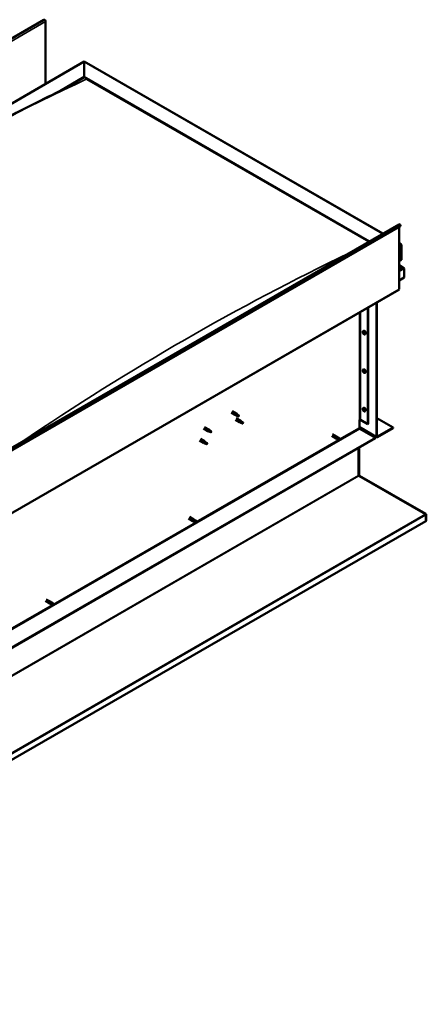
# Model space of a CAD drawing. Units: millimetres. Extents: x -6451 to 24339, y 3118 to 8837.
# Drawn here: x 23297 to 24339, y 3118 to 5646 of the extents above; entities that cross this region are included whole.
import ezdxf

# ---------------------------------------------------------------- set-up
doc = ezdxf.new("R2010")
doc.units = ezdxf.units.MM
doc.header["$LTSCALE"] = 25
doc.layers.add('Visible (ISO)', color=7, linetype='Continuous', lineweight=50)
doc.layers.add('Visible Narrow (ISO)', color=7, linetype='Continuous', lineweight=35)

msp = doc.modelspace()

# ---------------------------------------------------------------- linework, layer by layer
at = {"layer": 'Visible (ISO)'}
for p, q in [((23358.7, 5645.4), (21378.8, 4502.3)), ((23362.9, 5481.4), (23362.9, 5641)), ((22437.7, 4947.2), (23461.9, 5538.5)), ((23461.9, 5538.5), (23461.9, 5537.7)), ((23461.9, 5537.7), (23461.9, 5538.5)), ((23461.9, 5538.5), (24227.4, 5096.6)), ((23461.9, 5498.9), (23461.9, 5537.7)), ((23461.9, 5537.7), (23461.9, 5498.9)), ((23399.1, 5462.6), (23461.9, 5498.9)), ((23416.7, 5471.6), (23461.9, 5497.7)), ((23461.9, 5497.7), (23461.9, 5498.9)), ((23461.9, 5498.9), (23461.9, 5497.7)), ((23461.9, 5498.9), (24193.1, 5076.7)), ((23469, 5493.6), (24192.1, 5076.1)), ((23469, 5493.6), (24192.1, 5076.1)), ((22288.9, 3977.3), (24268.8, 5120.4)), ((24273.3, 5115.8), (22293.4, 3972.7)), ((24269.1, 5113.4), (24269.1, 4953.7)), ((24272.7, 5117.6), (24273.3, 5115.8)), ((24269.1, 5072.5), (24274.1, 5069.6)), ((24271.6, 5070.2), (24269.1, 5070.2)), ((24269.1, 5070.2), (24271.6, 5070.2)), ((24275.1, 5029.4), (24275.1, 5068.2)), ((24275.1, 5068.2), (24275.1, 5029.4)), ((24269.1, 5025.9), (24275.1, 5029.4)), ((24281.5, 5008.2), (24269.1, 5015.4)), ((24279.9, 5008.6), (24269.1, 5008.6)), ((24269.1, 5008.6), (24279.9, 5008.6)), ((24282.2, 5007.4), (24282.2, 5007.4)), ((24282.2, 5007.4), (24282.2, 5007.4)), ((24282.2, 5007.4), (24282.2, 4984.1)), ((24282.2, 5007.4), (24282.2, 5007.4)), ((24282.2, 5007.4), (24282.2, 4984.1)), ((24282.2, 4984.1), (24282.2, 5007.3)), ((24282.2, 4984.1), (24269.1, 4976.5)), ((24282.2, 4984.1), (24282.2, 4984.1)), ((24282.2, 4984.1), (24282.2, 4984.1)), ((22288.5, 3809), (24268.4, 4952.1)), ((24189.2, 4906.4), (24189.2, 4607.9)), ((24190.3, 4907), (24190.3, 4608.5)), ((24211.5, 4575.9), (24211.5, 4919.2)), ((24212.5, 4576.5), (24212.5, 4919.8)), ((24177, 4846.4), (24178.3, 4847.2)), ((24177.1, 4842), (24178.3, 4842.7)), ((24178, 4843.2), (24178.5, 4843.5)), ((24178.9, 4840.2), (24179.7, 4840.7)), ((24179.7, 4841.4), (24179.8, 4841.4)), ((24181.8, 4838.2), (24183.1, 4838.9)), ((24177, 4747.6), (24178.3, 4748.4)), ((24177.1, 4743.2), (24178.3, 4743.9)), ((24178, 4744.4), (24178.5, 4744.7)), ((24178.9, 4741.4), (24179.7, 4741.9)), ((24179.7, 4742.6), (24179.8, 4742.6)), ((24181.8, 4739.4), (24183.1, 4740.1)), ((23838.9, 4637), (23849.5, 4630.9)), ((23841.3, 4641.1), (23851.9, 4635)), ((23852, 4629.8), (23849.6, 4630.8)), ((23849.7, 4631.6), (23851.8, 4630.6)), ((23851.8, 4630.6), (23855.9, 4628.3)), ((23853.7, 4633.7), (23852, 4635)), ((23855.9, 4628.3), (23858.2, 4628.7)), ((23857.4, 4630.7), (23858.8, 4630)), ((23858.8, 4630), (23858.2, 4628.7)), ((24177, 4648.8), (24178.3, 4649.6)), ((24177.1, 4644.4), (24178.3, 4645.1)), ((24178, 4645.6), (24178.5, 4645.9)), ((24178.9, 4642.6), (24179.7, 4643.1)), ((24179.7, 4643.8), (24179.8, 4643.8)), ((24181.8, 4640.6), (24183.1, 4641.3)), ((23770.6, 4600.3), (23781.2, 4594.2)), ((23849.5, 4618.6), (23860.1, 4612.5)), ((23851.9, 4622.8), (23862.5, 4616.6)), ((23862.6, 4611.4), (23860.2, 4612.4)), ((23860.4, 4613.2), (23862.4, 4612.3)), ((23862.4, 4612.3), (23866.5, 4609.9)), ((23864.3, 4615.4), (23862.6, 4616.6)), ((23866.5, 4609.9), (23868.8, 4610.3)), ((23868.1, 4612.4), (23869.4, 4611.6)), ((23869.4, 4611.6), (23868.8, 4610.3)), ((24167.6, 4618.7), (24167.6, 4598.3)), ((24167.6, 4600), (24212.2, 4574.2)), ((24170.5, 4618.7), (24189.2, 4607.9)), ((24189.2, 4607.9), (24190.3, 4608.5)), ((24212.5, 4622.6), (24253.9, 4598.7)), ((23768.2, 4596.2), (23778.8, 4590)), ((23781.3, 4589), (23778.9, 4590)), ((23779, 4590.8), (23781.1, 4589.8)), ((23781.1, 4589.8), (23785.2, 4587.5)), ((23783, 4592.9), (23781.3, 4594.1)), ((23785.2, 4587.5), (23787.4, 4587.8)), ((23786.7, 4589.9), (23788.1, 4589.1)), ((23788.1, 4589.1), (23787.4, 4587.8)), ((24096.4, 4577.4), (24107.7, 4570.9)), ((24098.8, 4581.6), (24110.1, 4575.1)), ((24112.5, 4573.3), (24110.2, 4575)), ((24169, 4595.9), (24209, 4572.8)), ((24253.9, 4598.7), (24213.9, 4575.6)), ((24213.9, 4574.4), (24253.9, 4597.5)), ((24253.9, 4598.7), (24253.9, 4597.5)), ((24209, 4572.8), (22234, 3432.6)), ((22234, 3431.3), (24209, 4571.6)), ((23757.6, 4565.5), (23768.2, 4559.4)), ((23760, 4569.7), (23770.6, 4563.6)), ((23770.7, 4558.3), (23768.3, 4559.4)), ((23768.4, 4560.2), (23770.5, 4559.2)), ((23770.5, 4559.2), (23774.5, 4556.9)), ((23772.3, 4562.3), (23770.7, 4563.5)), ((23774.5, 4556.9), (23776.8, 4557.2)), ((23776.1, 4559.3), (23777.4, 4558.5)), ((23777.4, 4558.5), (23776.8, 4557.2)), ((24110.5, 4569.7), (24107.8, 4570.9)), ((24108.4, 4573.3), (24110.4, 4572.1)), ((24110.4, 4572.1), (24114.5, 4569.8)), ((24110.4, 4569.8), (24114.5, 4567.4)), ((24112.5, 4573.3), (24116.6, 4571)), ((24114.5, 4569.8), (24116.4, 4568.7)), ((24116.6, 4568.6), (24116.4, 4568.7)), ((24209, 4572.8), (24209, 4571.6)), ((24165.5, 4546.5), (24165.5, 4475.9)), ((24165.5, 4475.9), (24165.5, 4546.5)), ((24166.6, 4476.5), (24166.6, 4547.1)), ((24166.7, 4475.9), (24165.9, 4475)), ((24166.4, 4474.8), (24336.7, 4376.6)), ((24167.2, 4474.7), (24167, 4474.4)), ((24167.5, 4475.3), (24167.2, 4474.7)), ((24337.7, 4377), (24167.5, 4475.3)), ((24337.3, 4376.3), (24337.7, 4377)), ((24337.3, 4376.2), (24337.3, 4376.3)), ((24337.8, 4375), (24338.8, 4376.1)), ((24337.9, 4359), (24337.9, 4374.5)), ((24339, 4359.6), (24339, 4375.1)), ((24337.9, 4359), (22189.2, 3118.4)), ((23729.4, 4365.6), (23740.7, 4359)), ((23731.8, 4369.7), (23743.1, 4363.2)), ((23743.5, 4357.9), (23740.8, 4359)), ((23741.4, 4361.4), (23743.4, 4360.2)), ((23745.5, 4361.4), (23743.2, 4363.1)), ((23743.4, 4360.2), (23747.5, 4357.9)), ((23743.4, 4357.9), (23747.5, 4355.5)), ((23745.5, 4361.4), (23749.6, 4359.1)), ((23747.5, 4357.9), (23749.4, 4356.8)), ((23749.6, 4356.7), (23749.4, 4356.8)), ((24337.9, 4359), (24339, 4359.6)), ((24337.9, 4359), (24337.9, 4359)), ((23362.4, 4153.7), (23373.8, 4147.2)), ((23364.8, 4157.8), (23376.2, 4151.3)), ((23376.5, 4146), (23373.8, 4147.1)), ((23374.5, 4149.5), (23376.5, 4148.4)), ((23378.5, 4149.5), (23376.2, 4151.3)), ((23376.5, 4148.4), (23380.5, 4146)), ((23376.5, 4146), (23380.5, 4143.7)), ((23378.5, 4149.5), (23382.6, 4147.2)), ((23380.5, 4146), (23382.4, 4144.9)), ((23382.6, 4144.8), (23382.4, 4144.9))]:
    msp.add_line(p, q, dxfattribs=at)
for centre in [(24183.9, 4844.9), (24183.9, 4746.1), (24183.9, 4647.3)]:
    msp.add_arc(centre, 8, 204.1421, 215.8579, dxfattribs=at)
for centre, major_axis, start_param, end_param in [((23360.5, 5642.4), (-1.75, 3.03), 3.926991, 6.283185), ((24270.5, 5117.4), (-1.75, 3.03), 4.45059, 6.283185), ((24271.6, 5068.2), (-3.54, 0), 3.141593, 4.712389), ((24271.6, 5068.2), (-3.54, 0), 3.141593, 4.712389), ((24279.9, 5007.3), (2.26, 0), 0.785398, 1.570796), ((24279.9, 5007.3), (2.26, 0), 0.062541, 1.570796), ((24281, 5007.9), (0.8, -1.39), 0.84598, 0.847939), ((24281.1, 5006.6), (-0.8, -1.39), 2.356194, 2.418735), ((24266.6, 4955.1), (1.75, -3.03), 0, 0.785398), ((24178.4, 4841.7), (-1.1, 1.91), 0.35909, 1.211706), ((24177.3, 4843.1), (0.225, -0.39), 3.89974, 4.741331), ((24177.3, 4841.6), (-0.225, 0.39), 6.254244, 7.095834), ((24178.4, 4841.7), (-1.1, 1.91), 5.595078, 6.447694), ((24177.3, 4843.1), (-0.225, 0.39), 5.207046, 6.048636), ((24176.7, 4842.7), (0.394, -0.682), 6.254244, 7.882923), ((24177.3, 4841.6), (0.225, -0.39), 4.946938, 5.788528), ((24178.4, 4841.7), (-1.1, 1.91), 1.406288, 2.258904), ((24177.6, 4843.9), (0.394, -0.682), 5.207046, 6.835726), ((24177.6, 4840.5), (0.394, -0.682), 1.018256, 2.646936), ((24178.4, 4843.2), (-0.225, 0.39), 5.994136, 6.835726), ((24178.5, 4842.3), (-0.225, 0.39), 0.047997, 2.646936), ((24178.4, 4840.3), (0.225, -0.39), 4.159848, 5.001439), ((24180.7, 4843), (-2.37, 4.11), 3.141593, 6.283185), ((24177.9, 4843.4), (0.394, -0.682), 0, 1.360732), ((24178.4, 4843.2), (-0.225, 0.39), 4.159848, 5.001439), ((24178.4, 4841.7), (1.1, -1.91), 1.406288, 2.258904), ((24178.7, 4841.2), (0.394, -0.682), 1.018256, 2.646936), ((24178.4, 4840.3), (0.225, -0.39), 5.994136, 6.835726), ((24178.4, 4841.7), (1.1, -1.91), 5.595078, 6.447694), ((24179.3, 4842.9), (-0.394, 0.682), 1.018256, 2.646936), ((24179.3, 4839.5), (-0.394, 0.682), 5.207046, 6.835726), ((24179.6, 4840.9), (0.225, -0.39), 4.159848, 5.344418), ((24179.5, 4841.8), (-0.225, 0.39), 4.946938, 5.788528), ((24179.5, 4840.4), (0.225, -0.39), 5.207046, 6.048636), ((24180.1, 4840.7), (-0.394, 0.682), 6.254244, 7.882923), ((24179.5, 4841.8), (0.225, -0.39), 6.254244, 7.095834), ((24179.5, 4840.4), (-0.225, 0.39), 3.89974, 4.741331), ((24178.4, 4841.7), (1.1, -1.91), 0.35909, 1.211706), ((24178.4, 4742.9), (-1.1, 1.91), 0.35909, 1.211706), ((24177.3, 4744.3), (0.225, -0.39), 3.89974, 4.741331), ((24177.3, 4742.8), (-0.225, 0.39), 6.254244, 7.095834), ((24178.4, 4742.9), (-1.1, 1.91), 5.595078, 6.447694), ((24177.3, 4744.3), (-0.225, 0.39), 5.207046, 6.048636), ((24176.7, 4743.9), (0.394, -0.682), 6.254244, 7.882923), ((24177.3, 4742.8), (0.225, -0.39), 4.946938, 5.788528), ((24178.4, 4742.9), (-1.1, 1.91), 1.406288, 2.258904), ((24177.6, 4745.1), (0.394, -0.682), 5.207046, 6.835726), ((24177.6, 4741.7), (0.394, -0.682), 1.018256, 2.646936), ((24178.4, 4744.4), (-0.225, 0.39), 5.994136, 6.835726), ((24178.5, 4743.5), (-0.225, 0.39), 0.047997, 2.646936), ((24178.4, 4741.5), (0.225, -0.39), 4.159848, 5.001439), ((24180.7, 4744.3), (-2.37, 4.11), 3.141593, 6.283185), ((24177.9, 4744.6), (0.394, -0.682), 0, 1.360732), ((24178.4, 4744.4), (-0.225, 0.39), 4.159848, 5.001439), ((24178.4, 4742.9), (1.1, -1.91), 1.406288, 2.258904), ((24178.7, 4742.4), (0.394, -0.682), 1.018256, 2.646936), ((24178.4, 4741.5), (0.225, -0.39), 5.994136, 6.835726), ((24178.4, 4742.9), (1.1, -1.91), 5.595078, 6.447694), ((24179.3, 4744.1), (-0.394, 0.682), 1.018256, 2.646936), ((24179.3, 4740.7), (-0.394, 0.682), 5.207046, 6.835726), ((24179.6, 4742.1), (0.225, -0.39), 4.159848, 5.344418), ((24179.5, 4743), (-0.225, 0.39), 4.946938, 5.788528), ((24179.5, 4741.6), (0.225, -0.39), 5.207046, 6.048636), ((24180.1, 4741.9), (-0.394, 0.682), 6.254244, 7.882923), ((24179.5, 4743), (0.225, -0.39), 6.254244, 7.095834), ((24179.5, 4741.6), (-0.225, 0.39), 3.89974, 4.741331), ((24178.4, 4742.9), (1.1, -1.91), 0.35909, 1.211706), ((23850.7, 4632.9), (1.2, 2.08), 6.213805, 9.494158), ((23853.3, 4631.5), (1.03, 1.78), 0.133634, 2.356194), ((23857.3, 4629.1), (-1.03, -1.78), 3.861865, 5.497787), ((23857.3, 4629.1), (1.03, 1.78), 3.861865, 5.497787), ((24178.4, 4644.1), (-1.1, 1.91), 0.35909, 1.211706), ((24177.3, 4645.5), (0.225, -0.39), 3.89974, 4.741331), ((24177.3, 4644), (-0.225, 0.39), 6.254244, 7.095834), ((24178.4, 4644.1), (-1.1, 1.91), 5.595078, 6.447694), ((24177.3, 4645.5), (-0.225, 0.39), 5.207046, 6.048636), ((24176.7, 4645.1), (0.394, -0.682), 6.254244, 7.882923), ((24177.3, 4644), (0.225, -0.39), 4.946938, 5.788528), ((24178.4, 4644.1), (-1.1, 1.91), 1.406288, 2.258904), ((24177.6, 4646.3), (0.394, -0.682), 5.207046, 6.835726), ((24177.6, 4642.9), (0.394, -0.682), 1.018256, 2.646936), ((24178.4, 4645.6), (-0.225, 0.39), 5.994136, 6.835726), ((24178.5, 4644.7), (-0.225, 0.39), 0.047997, 2.646936), ((24178.4, 4642.7), (0.225, -0.39), 4.159848, 5.001439), ((24180.7, 4645.5), (-2.37, 4.11), 3.141593, 6.283185), ((24177.9, 4645.8), (0.394, -0.682), 0, 1.360732), ((24178.4, 4645.6), (-0.225, 0.39), 4.159848, 5.001439), ((24178.4, 4644.1), (1.1, -1.91), 1.406288, 2.258904), ((24178.7, 4643.6), (0.394, -0.682), 1.018256, 2.646936), ((24178.4, 4642.7), (0.225, -0.39), 5.994136, 6.835726), ((24178.4, 4644.1), (1.1, -1.91), 5.595078, 6.447694), ((24179.3, 4645.3), (-0.394, 0.682), 1.018256, 2.646936), ((24179.3, 4641.9), (-0.394, 0.682), 5.207046, 6.835726), ((24179.6, 4643.3), (0.225, -0.39), 4.159848, 5.344418), ((24179.5, 4644.2), (-0.225, 0.39), 4.946938, 5.788528), ((24179.5, 4642.8), (0.225, -0.39), 5.207046, 6.048636), ((24180.1, 4643.2), (-0.394, 0.682), 6.254244, 7.882923), ((24179.5, 4644.2), (0.225, -0.39), 6.254244, 7.095834), ((24179.5, 4642.8), (-0.225, 0.39), 3.89974, 4.741331), ((24178.4, 4644.1), (1.1, -1.91), 0.35909, 1.211706), ((23861.3, 4614.6), (1.2, 2.08), 6.213805, 9.494158), ((23863.9, 4613.1), (1.03, 1.78), 0.133634, 2.356194), ((23867.9, 4610.8), (-1.03, -1.78), 3.861865, 5.497787), ((23867.9, 4610.8), (1.03, 1.78), 3.861865, 5.497787), ((24169, 4617.9), (2, 0), 0.785398, 2.356194), ((23780, 4592.1), (1.2, 2.08), 6.213805, 9.494158), ((23782.5, 4590.7), (1.03, 1.78), 0.133634, 2.356194), ((23786.6, 4588.3), (-1.03, -1.78), 3.861865, 5.497787), ((23786.6, 4588.3), (1.03, 1.78), 3.861865, 5.497787), ((24108.9, 4573), (1.2, 2.08), 6.213805, 9.494158), ((24169, 4597.5), (1, -1.73), 3.926991, 5.497787), ((24213.9, 4577.3), (-1.75, -3.03), 5.497787, 7.068583), ((24213.9, 4577.3), (-1, -1.73), 5.497787, 7.068583), ((23769.4, 4561.5), (1.2, 2.08), 6.213805, 9.494158), ((23771.9, 4560), (1.03, 1.78), 0.133634, 2.356194), ((23776, 4557.7), (-1.03, -1.78), 3.861865, 5.497787), ((23776, 4557.7), (1.03, 1.78), 3.861865, 5.497787), ((24111.5, 4571.5), (-1.03, -1.78), 5.631421, 6.283185), ((24111.5, 4571.5), (1.03, 1.78), 0, 1.570796), ((24115.5, 4569.2), (-1.03, -1.78), 6.21806, 7.853982), ((24115.5, 4569.2), (1.03, 1.78), 6.21806, 7.853982), ((24166.9, 4475), (-1, 1.73), 0.785398, 1.178097), ((24168, 4477.3), (-1, -1.73), 5.497787, 5.890486), ((24335.4, 4375.9), (-1.75, 3.03), 4.252614, 4.31969), ((24336.5, 4373.6), (1, 1.73), 5.497787, 5.890486), ((24336.5, 4373.6), (1.75, 3.03), 5.497787, 5.890486), ((23741.9, 4361.1), (1.2, 2.08), 6.213805, 9.494158), ((23744.5, 4359.7), (-1.03, -1.78), 5.631421, 6.283185), ((23744.5, 4359.7), (1.02, 1.78), 0, 1.570796), ((23748.5, 4357.3), (-1.03, -1.78), 6.21806, 7.853982), ((23748.5, 4357.3), (1.03, 1.78), 6.21806, 7.853982), ((23375, 4149.2), (1.2, 2.08), 6.213805, 9.494158), ((23377.5, 4147.8), (-1.03, -1.78), 5.631421, 6.283185), ((23377.5, 4147.8), (1.02, 1.78), 0, 1.570796), ((23381.5, 4145.4), (1.03, 1.78), 6.21806, 7.853982), ((23381.5, 4145.4), (-1.03, -1.78), 6.21806, 7.853982)]:
    msp.add_ellipse(centre, major_axis=major_axis, ratio=0.57735, start_param=start_param, end_param=end_param, dxfattribs=at)
for points, knots in [([(22535.3, 4961.4), (22535.3, 4961.4), (22535.3, 4961.4), (22535.3, 4961.4), (22535.3, 4961.4), (22535.3, 4961.4), (22535.3, 4961.4), (22535.3, 4961.4), (22535.3, 4961.4), (22535.4, 4961.4), (22535.4, 4961.5), (22535.4, 4961.5), (22535.4, 4961.5), (22535.6, 4961.6), (22535.8, 4961.7), (22537, 4962.5), (22538.1, 4963.1), (22540.7, 4964.8), (22542.3, 4965.8), (22548.7, 4969.7), (22553.4, 4972.7), (22572.2, 4984.8), (22586.1, 4993.8), (22637.7, 5027.3), (22675, 5051.6), (22761.3, 5106.7), (22810.3, 5137.3), (22913.2, 5199.8), (22967, 5231.5), (23075.7, 5293.5), (23130.6, 5323.8), (23240.1, 5382.1), (23294.7, 5410.2), (23375.4, 5450.8), (23402.1, 5464), (23427.8, 5477.3)], [129.839813, 129.839813, 129.839813, 129.839813, 129.84063, 129.84063, 129.843885, 129.843885, 129.845498, 129.845498, 129.848774, 129.848774, 129.852012, 129.852012, 129.865217, 129.865217, 129.917266, 129.917266, 130.330451, 130.330451, 130.97458, 130.97458, 132.906847, 132.906847, 138.703452, 138.703452, 154.43931, 154.43931, 175.201047, 175.201047, 198.02178, 198.02178, 221.337684, 221.337684, 244.608818, 244.608818, 256.113511, 256.113511, 256.113511, 256.113511]), ([(23427.8, 5477.3), (23430.1, 5478.5), (23432.4, 5479.6), (23436.3, 5481.7), (23438.1, 5482.6), (23439.7, 5483.5), (23439.8, 5483.6), (23439.9, 5483.7), (23439.9, 5483.7), (23439.9, 5483.7), (23439.9, 5483.7), (23439.9, 5483.7)], [0, 0, 0, 0, 1.026965, 1.026965, 1.797572, 1.797572, 1.872005, 1.872005, 1.884906, 1.884906, 1.889241, 1.889241, 1.889241, 1.889241]), ([(24176.6, 4841.6), (24176.4, 4842), (24176.2, 4842.4), (24176, 4843.2), (24176, 4843.6), (24175.9, 4844.3), (24176, 4844.7), (24176.1, 4845.3), (24176.2, 4845.6), (24176.6, 4846.1), (24176.8, 4846.3), (24177, 4846.4)], [5.673656, 5.673656, 5.673656, 5.673656, 5.952641, 5.952641, 6.231627, 6.231627, 6.510612, 6.510612, 6.789598, 6.789598, 7.068583, 7.068583, 7.068583, 7.068583]), ([(24177, 4843.3), (24177, 4843.3), (24177, 4843.4), (24177, 4843.4), (24177.1, 4843.5), (24177.1, 4843.5), (24177.1, 4843.5), (24177.1, 4843.5)], [0.17438702, 0.17438702, 0.17438702, 0.17438702, 0.18896797, 0.18896797, 0.20586323, 0.20586323, 0.21737852, 0.21737852, 0.21737852, 0.21737852]), ([(24177.1, 4841.4), (24177.1, 4841.5), (24177.1, 4841.5), (24177.1, 4841.6), (24177, 4841.7), (24177, 4841.7), (24177, 4841.8), (24177, 4841.8)], [0.17438702, 0.17438702, 0.17438702, 0.17438702, 0.18896797, 0.18896797, 0.20586323, 0.20586323, 0.21737852, 0.21737852, 0.21737852, 0.21737852]), ([(24181.8, 4838.2), (24181.5, 4838), (24181.2, 4837.9), (24180.7, 4837.9), (24180.4, 4838), (24179.7, 4838.1), (24179.4, 4838.3), (24178.8, 4838.7), (24178.5, 4838.9), (24177.9, 4839.5), (24177.6, 4839.8), (24177.4, 4840.2)], [3.926991, 3.926991, 3.926991, 3.926991, 4.205976, 4.205976, 4.484962, 4.484962, 4.763947, 4.763947, 5.042933, 5.042933, 5.321918, 5.321918, 5.321918, 5.321918]), ([(24178.3, 4843.6), (24178.3, 4843.6), (24178.3, 4843.6), (24178.4, 4843.6), (24178.5, 4843.5), (24178.5, 4843.5), (24178.5, 4843.5), (24178.6, 4843.4)], [0.17438702, 0.17438702, 0.17438702, 0.17438702, 0.18896797, 0.18896797, 0.20586323, 0.20586323, 0.21737852, 0.21737852, 0.21737852, 0.21737852]), ([(24178.6, 4839.8), (24178.5, 4839.8), (24178.5, 4839.9), (24178.4, 4839.9), (24178.4, 4839.9), (24178.3, 4840), (24178.3, 4840), (24178.3, 4840)], [0.17438702, 0.17438702, 0.17438702, 0.17438702, 0.18896797, 0.18896797, 0.20586323, 0.20586323, 0.21737852, 0.21737852, 0.21737852, 0.21737852]), ([(24179.7, 4842), (24179.7, 4842), (24179.8, 4842), (24179.8, 4841.9), (24179.8, 4841.8), (24179.8, 4841.7), (24179.8, 4841.7), (24179.8, 4841.7)], [0.17438702, 0.17438702, 0.17438702, 0.17438702, 0.18896797, 0.18896797, 0.20586323, 0.20586323, 0.21737851, 0.21737851, 0.21737851, 0.21737851]), ([(24179.8, 4840.2), (24179.8, 4840.1), (24179.8, 4840.1), (24179.8, 4840), (24179.8, 4840), (24179.7, 4840), (24179.7, 4840), (24179.7, 4839.9)], [0.17438702, 0.17438702, 0.17438702, 0.17438702, 0.18896797, 0.18896797, 0.20586323, 0.20586323, 0.21737851, 0.21737851, 0.21737851, 0.21737851]), ([(24176.6, 4742.8), (24176.4, 4743.2), (24176.2, 4743.6), (24176, 4744.4), (24176, 4744.8), (24175.9, 4745.5), (24176, 4745.9), (24176.1, 4746.5), (24176.2, 4746.8), (24176.6, 4747.3), (24176.8, 4747.5), (24177, 4747.6)], [5.673656, 5.673656, 5.673656, 5.673656, 5.952641, 5.952641, 6.231627, 6.231627, 6.510612, 6.510612, 6.789598, 6.789598, 7.068583, 7.068583, 7.068583, 7.068583]), ([(24177, 4744.5), (24177, 4744.5), (24177, 4744.6), (24177, 4744.6), (24177.1, 4744.7), (24177.1, 4744.7), (24177.1, 4744.7), (24177.1, 4744.7)], [0.17438702, 0.17438702, 0.17438702, 0.17438702, 0.18896797, 0.18896797, 0.20586323, 0.20586323, 0.21737852, 0.21737852, 0.21737852, 0.21737852]), ([(24177.1, 4742.6), (24177.1, 4742.7), (24177.1, 4742.7), (24177.1, 4742.8), (24177, 4742.9), (24177, 4742.9), (24177, 4743), (24177, 4743)], [0.17438702, 0.17438702, 0.17438702, 0.17438702, 0.18896797, 0.18896797, 0.20586323, 0.20586323, 0.21737852, 0.21737852, 0.21737852, 0.21737852]), ([(24181.8, 4739.4), (24181.5, 4739.2), (24181.2, 4739.2), (24180.7, 4739.1), (24180.4, 4739.2), (24179.7, 4739.4), (24179.4, 4739.5), (24178.8, 4739.9), (24178.5, 4740.1), (24177.9, 4740.7), (24177.6, 4741), (24177.4, 4741.4)], [3.926991, 3.926991, 3.926991, 3.926991, 4.205976, 4.205976, 4.484962, 4.484962, 4.763947, 4.763947, 5.042933, 5.042933, 5.321918, 5.321918, 5.321918, 5.321918]), ([(24178.3, 4744.8), (24178.3, 4744.8), (24178.3, 4744.8), (24178.4, 4744.8), (24178.5, 4744.8), (24178.5, 4744.7), (24178.5, 4744.7), (24178.6, 4744.6)], [0.17438702, 0.17438702, 0.17438702, 0.17438702, 0.18896797, 0.18896797, 0.20586323, 0.20586323, 0.21737852, 0.21737852, 0.21737852, 0.21737852]), ([(24178.6, 4741), (24178.5, 4741), (24178.5, 4741.1), (24178.4, 4741.1), (24178.4, 4741.1), (24178.3, 4741.2), (24178.3, 4741.2), (24178.3, 4741.2)], [0.17438702, 0.17438702, 0.17438702, 0.17438702, 0.18896797, 0.18896797, 0.20586323, 0.20586323, 0.21737852, 0.21737852, 0.21737852, 0.21737852]), ([(24179.7, 4743.2), (24179.7, 4743.2), (24179.8, 4743.2), (24179.8, 4743.1), (24179.8, 4743), (24179.8, 4742.9), (24179.8, 4742.9), (24179.8, 4742.9)], [0.17438702, 0.17438702, 0.17438702, 0.17438702, 0.18896797, 0.18896797, 0.20586323, 0.20586323, 0.21737851, 0.21737851, 0.21737851, 0.21737851]), ([(24179.8, 4741.4), (24179.8, 4741.3), (24179.8, 4741.3), (24179.8, 4741.2), (24179.8, 4741.2), (24179.7, 4741.2), (24179.7, 4741.2), (24179.7, 4741.1)], [0.17438702, 0.17438702, 0.17438702, 0.17438702, 0.18896797, 0.18896797, 0.20586323, 0.20586323, 0.21737851, 0.21737851, 0.21737851, 0.21737851]), ([(23852.4, 4629.6), (23852.1, 4629.7), (23851.9, 4629.8), (23851.3, 4630.1), (23851, 4630.3), (23850.4, 4630.6), (23850.1, 4630.9), (23849.9, 4631.2), (23849.8, 4631.3), (23849.8, 4631.5), (23849.7, 4631.5), (23849.7, 4631.6)], [0.9725494, 0.9725494, 0.9725494, 0.9725494, 1.0547969, 1.0547969, 1.1648244, 1.1648244, 1.2623094, 1.2623094, 1.290226, 1.290226, 1.3181426, 1.3181426, 1.3181426, 1.3181426]), ([(23857.2, 4627.4), (23857, 4627.5), (23856.7, 4627.7), (23855.9, 4628.1), (23855.3, 4628.3), (23854, 4628.9), (23853.4, 4629.2), (23852.6, 4629.5), (23852.5, 4629.6), (23852.4, 4629.6)], [1.0298299, 1.0298299, 1.0298299, 1.0298299, 1.1268672, 1.1268672, 1.3401618, 1.3401618, 1.5534565, 1.5534565, 1.5990374, 1.5990374, 1.5990374, 1.5990374]), ([(23854.1, 4633.3), (23854, 4633.4), (23853.9, 4633.5), (23853.7, 4633.7), (23853.7, 4633.7), (23853.7, 4633.7)], [0.9722954, 0.9722954, 0.9722954, 0.9722954, 1.054543, 1.054543, 1.0862896, 1.0862896, 1.0862896, 1.0862896]), ([(23857.4, 4630.9), (23857.2, 4631), (23857, 4631.1), (23856.3, 4631.6), (23855.8, 4632), (23855, 4632.6), (23854.7, 4632.9), (23854.3, 4633.2), (23854.2, 4633.3), (23854.1, 4633.3)], [1.0296095, 1.0296095, 1.0296095, 1.0296095, 1.1266468, 1.1266468, 1.3399415, 1.3399415, 1.5532361, 1.5532361, 1.5988171, 1.5988171, 1.5988171, 1.5988171]), ([(24176.6, 4644), (24176.4, 4644.4), (24176.2, 4644.8), (24176, 4645.6), (24176, 4646), (24175.9, 4646.7), (24176, 4647.1), (24176.1, 4647.7), (24176.2, 4648), (24176.6, 4648.5), (24176.8, 4648.7), (24177, 4648.8)], [5.673656, 5.673656, 5.673656, 5.673656, 5.952641, 5.952641, 6.231627, 6.231627, 6.510612, 6.510612, 6.789598, 6.789598, 7.068583, 7.068583, 7.068583, 7.068583]), ([(24177, 4645.7), (24177, 4645.7), (24177, 4645.8), (24177, 4645.9), (24177.1, 4645.9), (24177.1, 4645.9), (24177.1, 4645.9), (24177.1, 4645.9)], [0.17438702, 0.17438702, 0.17438702, 0.17438702, 0.18896797, 0.18896797, 0.20586323, 0.20586323, 0.21737852, 0.21737852, 0.21737852, 0.21737852]), ([(24177.1, 4643.8), (24177.1, 4643.9), (24177.1, 4643.9), (24177.1, 4644), (24177, 4644.1), (24177, 4644.1), (24177, 4644.2), (24177, 4644.2)], [0.17438702, 0.17438702, 0.17438702, 0.17438702, 0.18896797, 0.18896797, 0.20586323, 0.20586323, 0.21737852, 0.21737852, 0.21737852, 0.21737852]), ([(24181.8, 4640.6), (24181.5, 4640.4), (24181.2, 4640.4), (24180.7, 4640.3), (24180.4, 4640.4), (24179.7, 4640.6), (24179.4, 4640.7), (24178.8, 4641.1), (24178.5, 4641.3), (24177.9, 4641.9), (24177.6, 4642.2), (24177.4, 4642.6)], [3.926991, 3.926991, 3.926991, 3.926991, 4.205976, 4.205976, 4.484962, 4.484962, 4.763947, 4.763947, 5.042933, 5.042933, 5.321918, 5.321918, 5.321918, 5.321918]), ([(24178.3, 4646), (24178.3, 4646), (24178.3, 4646), (24178.4, 4646), (24178.5, 4646), (24178.5, 4645.9), (24178.5, 4645.9), (24178.6, 4645.8)], [0.17438702, 0.17438702, 0.17438702, 0.17438702, 0.18896797, 0.18896797, 0.20586323, 0.20586323, 0.21737852, 0.21737852, 0.21737852, 0.21737852]), ([(24178.6, 4642.3), (24178.5, 4642.3), (24178.5, 4642.3), (24178.4, 4642.3), (24178.4, 4642.3), (24178.3, 4642.4), (24178.3, 4642.4), (24178.3, 4642.4)], [0.17438702, 0.17438702, 0.17438702, 0.17438702, 0.18896797, 0.18896797, 0.20586323, 0.20586323, 0.21737852, 0.21737852, 0.21737852, 0.21737852]), ([(24179.7, 4644.4), (24179.7, 4644.4), (24179.8, 4644.4), (24179.8, 4644.3), (24179.8, 4644.2), (24179.8, 4644.1), (24179.8, 4644.1), (24179.8, 4644.1)], [0.17438702, 0.17438702, 0.17438702, 0.17438702, 0.18896797, 0.18896797, 0.20586323, 0.20586323, 0.21737851, 0.21737851, 0.21737851, 0.21737851]), ([(24179.8, 4642.6), (24179.8, 4642.5), (24179.8, 4642.5), (24179.8, 4642.4), (24179.8, 4642.4), (24179.7, 4642.4), (24179.7, 4642.4), (24179.7, 4642.4)], [0.17438702, 0.17438702, 0.17438702, 0.17438702, 0.18896797, 0.18896797, 0.20586323, 0.20586323, 0.21737851, 0.21737851, 0.21737851, 0.21737851]), ([(23863, 4611.3), (23862.7, 4611.4), (23862.5, 4611.5), (23861.9, 4611.7), (23861.6, 4611.9), (23861, 4612.3), (23860.7, 4612.5), (23860.5, 4612.8), (23860.4, 4612.9), (23860.4, 4613.1), (23860.4, 4613.2), (23860.4, 4613.2)], [0.9725494, 0.9725494, 0.9725494, 0.9725494, 1.0547969, 1.0547969, 1.1648244, 1.1648244, 1.2623094, 1.2623094, 1.290226, 1.290226, 1.3181426, 1.3181426, 1.3181426, 1.3181426]), ([(23867.8, 4609), (23867.6, 4609.2), (23867.3, 4609.3), (23866.5, 4609.7), (23865.9, 4610), (23864.6, 4610.5), (23864, 4610.8), (23863.2, 4611.1), (23863.1, 4611.2), (23863, 4611.3)], [1.0298299, 1.0298299, 1.0298299, 1.0298299, 1.1268672, 1.1268672, 1.3401618, 1.3401618, 1.5534565, 1.5534565, 1.5990374, 1.5990374, 1.5990374, 1.5990374]), ([(23864.7, 4614.9), (23864.6, 4615.1), (23864.5, 4615.2), (23864.3, 4615.3), (23864.3, 4615.3), (23864.3, 4615.4)], [0.9722954, 0.9722954, 0.9722954, 0.9722954, 1.054543, 1.054543, 1.0862896, 1.0862896, 1.0862896, 1.0862896]), ([(23868, 4612.5), (23867.8, 4612.6), (23867.6, 4612.8), (23866.9, 4613.3), (23866.4, 4613.6), (23865.6, 4614.2), (23865.3, 4614.5), (23864.9, 4614.8), (23864.8, 4614.9), (23864.7, 4614.9)], [1.0296095, 1.0296095, 1.0296095, 1.0296095, 1.1266468, 1.1266468, 1.3399415, 1.3399415, 1.5532361, 1.5532361, 1.5988171, 1.5988171, 1.5988171, 1.5988171]), ([(23781.7, 4588.8), (23781.4, 4588.9), (23781.2, 4589), (23780.6, 4589.3), (23780.3, 4589.4), (23779.7, 4589.8), (23779.4, 4590.1), (23779.2, 4590.4), (23779.1, 4590.5), (23779.1, 4590.6), (23779, 4590.7), (23779, 4590.8)], [0.9725494, 0.9725494, 0.9725494, 0.9725494, 1.0547969, 1.0547969, 1.1648244, 1.1648244, 1.2623094, 1.2623094, 1.290226, 1.290226, 1.3181426, 1.3181426, 1.3181426, 1.3181426]), ([(23786.5, 4586.6), (23786.3, 4586.7), (23786, 4586.8), (23785.2, 4587.2), (23784.5, 4587.5), (23783.3, 4588.1), (23782.7, 4588.3), (23781.9, 4588.7), (23781.8, 4588.8), (23781.7, 4588.8)], [1.0298299, 1.0298299, 1.0298299, 1.0298299, 1.1268672, 1.1268672, 1.3401618, 1.3401618, 1.5534565, 1.5534565, 1.5990374, 1.5990374, 1.5990374, 1.5990374]), ([(23783.4, 4592.5), (23783.3, 4592.6), (23783.2, 4592.7), (23783, 4592.8), (23783, 4592.9), (23783, 4592.9)], [0.9722954, 0.9722954, 0.9722954, 0.9722954, 1.054543, 1.054543, 1.0862896, 1.0862896, 1.0862896, 1.0862896]), ([(23786.7, 4590), (23786.5, 4590.2), (23786.3, 4590.3), (23785.6, 4590.8), (23785.1, 4591.1), (23784.3, 4591.8), (23783.9, 4592.1), (23783.6, 4592.4), (23783.5, 4592.4), (23783.4, 4592.5)], [1.0296095, 1.0296095, 1.0296095, 1.0296095, 1.1266468, 1.1266468, 1.3399415, 1.3399415, 1.5532361, 1.5532361, 1.5988171, 1.5988171, 1.5988171, 1.5988171]), ([(23771.1, 4558.2), (23770.8, 4558.3), (23770.6, 4558.4), (23770, 4558.7), (23769.7, 4558.8), (23769.1, 4559.2), (23768.8, 4559.4), (23768.6, 4559.8), (23768.5, 4559.8), (23768.4, 4560), (23768.4, 4560.1), (23768.4, 4560.2)], [0.9725494, 0.9725494, 0.9725494, 0.9725494, 1.0547969, 1.0547969, 1.1648244, 1.1648244, 1.2623094, 1.2623094, 1.290226, 1.290226, 1.3181426, 1.3181426, 1.3181426, 1.3181426]), ([(23775.9, 4556), (23775.7, 4556.1), (23775.4, 4556.2), (23774.6, 4556.6), (23773.9, 4556.9), (23772.7, 4557.4), (23772.1, 4557.7), (23771.3, 4558.1), (23771.2, 4558.1), (23771.1, 4558.2)], [1.0298299, 1.0298299, 1.0298299, 1.0298299, 1.1268672, 1.1268672, 1.3401618, 1.3401618, 1.5534565, 1.5534565, 1.5990374, 1.5990374, 1.5990374, 1.5990374]), ([(23772.8, 4561.9), (23772.7, 4562), (23772.6, 4562.1), (23772.4, 4562.2), (23772.4, 4562.2), (23772.3, 4562.3)], [0.9722954, 0.9722954, 0.9722954, 0.9722954, 1.054543, 1.054543, 1.0862896, 1.0862896, 1.0862896, 1.0862896]), ([(23776.1, 4559.4), (23775.9, 4559.6), (23775.6, 4559.7), (23775, 4560.2), (23774.5, 4560.5), (23773.7, 4561.2), (23773.3, 4561.5), (23772.9, 4561.8), (23772.9, 4561.8), (23772.8, 4561.9)], [1.0296095, 1.0296095, 1.0296095, 1.0296095, 1.1266468, 1.1266468, 1.3399415, 1.3399415, 1.5532361, 1.5532361, 1.5988171, 1.5988171, 1.5988171, 1.5988171]), ([(24110, 4570.5), (24109.8, 4570.6), (24109.6, 4570.8), (24109.2, 4571.2), (24108.9, 4571.5), (24108.5, 4572.1), (24108.4, 4572.4), (24108.3, 4572.8), (24108.3, 4572.9), (24108.4, 4573.1), (24108.4, 4573.2), (24108.4, 4573.3)], [0.9725494, 0.9725494, 0.9725494, 0.9725494, 1.0547969, 1.0547969, 1.1648244, 1.1648244, 1.2623094, 1.2623094, 1.290226, 1.290226, 1.3181426, 1.3181426, 1.3181426, 1.3181426]), ([(24114.4, 4567.5), (24114.2, 4567.6), (24113.9, 4567.7), (24113.1, 4568.2), (24112.5, 4568.6), (24111.4, 4569.3), (24110.9, 4569.7), (24110.2, 4570.3), (24110.1, 4570.4), (24110, 4570.5)], [1.0298299, 1.0298299, 1.0298299, 1.0298299, 1.1268672, 1.1268672, 1.3401618, 1.3401618, 1.5534565, 1.5534565, 1.5990374, 1.5990374, 1.5990374, 1.5990374]), ([(24166.4, 4474.8), (24166.3, 4474.8), (24166.1, 4474.9), (24165.9, 4475), (24165.7, 4475.1), (24165.6, 4475.2)], [0, 0, 0, 0, 0.0539846, 0.0539846, 0.1079692, 0.1079692, 0.1079692, 0.1079692]), ([(24166.7, 4475.9), (24166.8, 4475.8), (24166.9, 4475.7), (24167.2, 4475.4), (24167.4, 4475.3), (24167.5, 4475.3)], [0, 0, 0, 0, 0.0539846, 0.0539846, 0.1079692, 0.1079692, 0.1079692, 0.1079692]), ([(24337.7, 4375.7), (24337.6, 4375.8), (24337.4, 4376), (24337.1, 4376.3), (24336.9, 4376.5), (24336.7, 4376.6)], [0, 0, 0, 0, 0.078103, 0.078103, 0.156206, 0.156206, 0.156206, 0.156206]), ([(24337.7, 4377), (24337.9, 4376.9), (24338.1, 4376.7), (24338.5, 4376.4), (24338.6, 4376.2), (24338.8, 4376.1)], [0, 0, 0, 0, 0.078103, 0.078103, 0.156206, 0.156206, 0.156206, 0.156206]), ([(23743, 4358.6), (23742.8, 4358.8), (23742.6, 4358.9), (23742.2, 4359.4), (23741.9, 4359.6), (23741.6, 4360.2), (23741.4, 4360.5), (23741.3, 4360.9), (23741.3, 4361), (23741.4, 4361.2), (23741.4, 4361.3), (23741.4, 4361.4)], [0.9725494, 0.9725494, 0.9725494, 0.9725494, 1.0547969, 1.0547969, 1.1648244, 1.1648244, 1.2623094, 1.2623094, 1.290226, 1.290226, 1.3181426, 1.3181426, 1.3181426, 1.3181426]), ([(23747.4, 4355.6), (23747.2, 4355.7), (23747, 4355.9), (23746.1, 4356.3), (23745.6, 4356.7), (23744.4, 4357.5), (23743.9, 4357.9), (23743.2, 4358.4), (23743.1, 4358.5), (23743, 4358.6)], [1.0298299, 1.0298299, 1.0298299, 1.0298299, 1.1268672, 1.1268672, 1.3401618, 1.3401618, 1.5534565, 1.5534565, 1.5990374, 1.5990374, 1.5990374, 1.5990374]), ([(23376, 4146.7), (23375.8, 4146.9), (23375.6, 4147.1), (23375.2, 4147.5), (23375, 4147.7), (23374.6, 4148.3), (23374.4, 4148.6), (23374.3, 4149), (23374.3, 4149.1), (23374.4, 4149.3), (23374.4, 4149.4), (23374.5, 4149.5)], [0.9725494, 0.9725494, 0.9725494, 0.9725494, 1.0547969, 1.0547969, 1.1648244, 1.1648244, 1.2623094, 1.2623094, 1.290226, 1.290226, 1.3181426, 1.3181426, 1.3181426, 1.3181426]), ([(23380.5, 4143.7), (23380.2, 4143.8), (23380, 4144), (23379.1, 4144.5), (23378.6, 4144.8), (23377.4, 4145.6), (23376.9, 4146), (23376.3, 4146.5), (23376.2, 4146.6), (23376, 4146.7)], [1.0298299, 1.0298299, 1.0298299, 1.0298299, 1.1268672, 1.1268672, 1.3401618, 1.3401618, 1.5534565, 1.5534565, 1.5990374, 1.5990374, 1.5990374, 1.5990374])]:
    msp.add_open_spline(points, degree=3, knots=knots, dxfattribs=at)
for points in [[(23858.2, 4628.7), (23857.9, 4628.3), (23857.6, 4627.8), (23857.2, 4627.4)], [(23858.2, 4628.7), (23857.9, 4629.3), (23857.6, 4630.1), (23857.4, 4630.9)], [(23868.8, 4610.3), (23868.5, 4609.9), (23868.2, 4609.5), (23867.8, 4609)], [(23868.8, 4610.3), (23868.5, 4611), (23868.2, 4611.7), (23868, 4612.5)], [(23787.4, 4587.8), (23787.2, 4587.4), (23786.9, 4587), (23786.5, 4586.6)], [(23787.4, 4587.8), (23787.2, 4588.5), (23786.9, 4589.3), (23786.7, 4590)], [(23776.8, 4557.2), (23776.6, 4556.8), (23776.3, 4556.4), (23775.9, 4556)], [(23776.8, 4557.2), (23776.6, 4557.9), (23776.3, 4558.6), (23776.1, 4559.4)], [(24116.4, 4568.7), (24115.8, 4568.3), (24115.1, 4567.9), (24114.4, 4567.5)], [(24116.4, 4568.7), (24116.4, 4569.4), (24116.5, 4570.2), (24116.6, 4570.9)], [(24337.8, 4375), (24337.8, 4375.1), (24337.7, 4375.1), (24337.7, 4375.2)], [(23749.4, 4356.8), (23748.8, 4356.4), (23748.1, 4356), (23747.4, 4355.6)], [(23749.4, 4356.8), (23749.4, 4357.6), (23749.5, 4358.3), (23749.6, 4359)], [(23382.4, 4144.9), (23382.4, 4145.7), (23382.5, 4146.4), (23382.6, 4147.2)], [(23382.4, 4144.9), (23381.8, 4144.5), (23381.1, 4144.1), (23380.5, 4143.7)]]:
    msp.add_open_spline(points, degree=3, dxfattribs=at)
at = {"layer": 'Visible Narrow (ISO)'}
for p, q in [((23362.9, 5641), (21383, 4497.9)), ((23461.9, 5537.7), (22440.2, 4947.8)), ((24226.7, 5096.1), (23461.9, 5537.7)), ((24272.7, 5117.6), (22292.8, 3974.5)), ((24271.6, 5070.2), (24269.1, 5071.7)), ((24269.1, 5068.8), (24271.6, 5070.2)), ((24275.1, 5068.2), (24269.1, 5064.7)), ((24279.9, 5008.6), (24269.1, 5014.8)), ((24269.1, 5002.3), (24279.9, 5008.6)), ((24269.1, 4999.7), (24282.2, 5007.3)), ((24269.1, 4953.7), (22289.2, 3810.6)), ((24167.6, 4893.9), (24167.6, 4618.7)), ((24170.5, 4895.5), (24170.5, 4618.7)), ((24177.1, 4843), (24177.6, 4843.3)), ((24177.4, 4841.2), (24178.6, 4841.9)), ((24178.1, 4843.5), (24178.4, 4843.6)), ((24178.1, 4840.4), (24179.3, 4841)), ((24179.4, 4840.1), (24179.8, 4840.3)), ((24179.7, 4841.4), (24179.8, 4841.4)), ((24177.1, 4744.2), (24177.6, 4744.5)), ((24177.4, 4742.4), (24178.6, 4743.1)), ((24178.1, 4744.7), (24178.4, 4744.8)), ((24178.1, 4741.6), (24179.3, 4742.2)), ((24179.4, 4741.3), (24179.8, 4741.5)), ((24179.7, 4742.6), (24179.8, 4742.6)), ((24177.1, 4645.4), (24177.6, 4645.7)), ((24177.4, 4643.6), (24178.6, 4644.3)), ((24178.1, 4645.9), (24178.4, 4646)), ((24178.1, 4642.8), (24179.3, 4643.4)), ((24179.4, 4642.5), (24179.8, 4642.7)), ((24179.7, 4643.8), (24179.8, 4643.8)), ((24167.6, 4601.2), (24211.5, 4575.9)), ((22231.6, 3477.3), (24169, 4595.9)), ((24116.4, 4568.7), (24167.6, 4598.3)), ((24213.9, 4575.6), (24212.5, 4576.5)), ((23749.4, 4356.8), (24114.3, 4567.5)), ((24166.4, 4474.8), (22189, 3333.1)), ((22189.1, 3334.8), (24165.5, 4475.9)), ((24165.5, 4475.9), (24166.6, 4476.5)), ((22188.9, 3136.6), (24336.7, 4376.6)), ((24337.9, 4374.5), (22189.2, 3133.9)), ((24339, 4375.1), (24337.9, 4374.5)), ((24337.9, 4374.5), (24337.9, 4374.5)), ((23382.4, 4144.9), (23747.3, 4355.6)), ((23015.4, 3933.1), (23380.3, 4143.8))]:
    msp.add_line(p, q, dxfattribs=at)
for centre, major_axis, start_param, end_param in [((22991.7, -405.1), (3460, 5992.8), 0.687698, 0.8829), ((23720, -825.6), (3460, 5992.8), 0.699433, 0.871363), ((24179.3, 4842.2), (-2.33, 4.04), 1.746665, 7.678113), ((24179.4, 4842.3), (-2.38, 4.11), 3.141593, 6.283185), ((24179.3, 4743.4), (-2.33, 4.04), 1.746665, 7.678113), ((24179.4, 4743.5), (-2.38, 4.11), 3.141593, 6.283185), ((24179.3, 4644.6), (-2.33, 4.04), 1.746665, 7.678113), ((24179.4, 4644.7), (-2.38, 4.11), 3.141593, 6.283185)]:
    msp.add_ellipse(centre, major_axis=major_axis, ratio=0.57735, start_param=start_param, end_param=end_param, dxfattribs=at)

doc.saveas('drawing.dxf')
